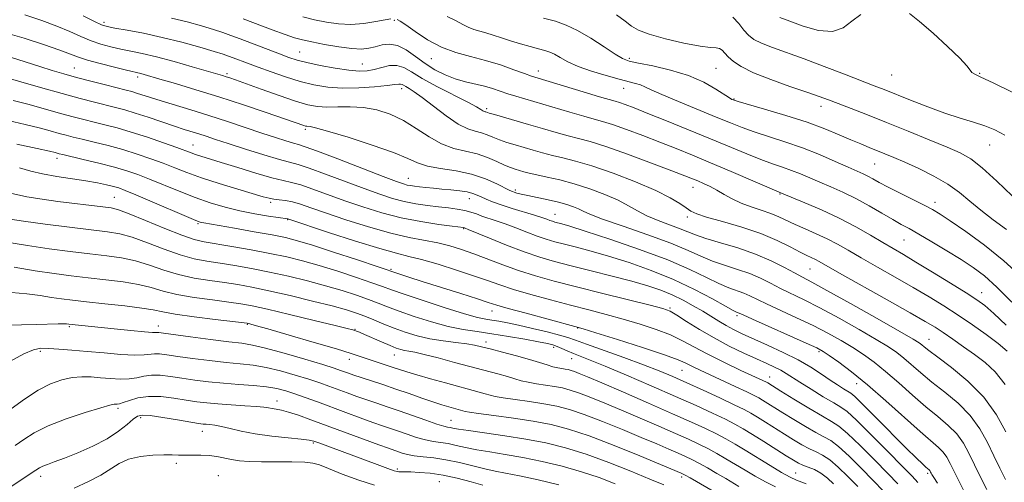
# Model space of a CAD drawing. Extents: x 2064800 to 2067700, y 302300 to 305200.
# Drawn here: x 2066607 to 2066886, y 304344 to 304475 of the extents above; entities that cross this region are included whole.
import ezdxf

# ---------------------------------------------------------------- set-up
doc = ezdxf.new("R2010")
doc.units = 0
doc.header["$MEASUREMENT"] = 0
for name, color, linetype, lineweight in [('CONTOUR INDEX', 41, 'Continuous', 13), ('CONTOUR INTERMEDIATE', 44, 'Continuous', 0), ('SPOT ELEVATION DTM', 2, 'Continuous', 13)]:
    doc.layers.add(name, color=color, linetype=linetype, lineweight=lineweight)

msp = doc.modelspace()

# ---------------------------------------------------------------- linework, layer by layer
at = {"layer": 'CONTOUR INDEX', "flags": 128}
for points, elevation in [([(2066649.816, 304475.357), (2066654.243, 304474.26), (2066658.342, 304473.122), (2066661.764, 304472.095), (2066664.34, 304471.262), (2066666.612, 304470.455), (2066669.296, 304469.443), (2066680.367, 304465.223), (2066683.044, 304464.232), (2066685.38, 304463.484), (2066688.173, 304462.779), (2066691.954, 304461.977), (2066696.181, 304461.196), (2066700.045, 304460.617), (2066702.952, 304460.381), (2066705.166, 304460.477), (2066707.167, 304460.856), (2066709.324, 304461.421), (2066711.55, 304461.898), (2066713.649, 304461.966), (2066715.556, 304461.369), (2066717.743, 304460.11), (2066720.816, 304458.257), (2066725.096, 304455.942), (2066733.746, 304451.525), (2066736.201, 304450.206), (2066737.422, 304449.48), (2066737.973, 304449.125), (2066738.326, 304448.947), (2066738.602, 304448.859), (2066738.831, 304448.803), (2066739.767, 304448.497), (2066741.219, 304448.058), (2066750.914, 304445.259), (2066754.865, 304444.097), (2066758.673, 304442.989), (2066762.091, 304442.046), (2066765.062, 304441.296), (2066768.313, 304440.418), (2066772.762, 304439.008), (2066778.922, 304436.832), (2066785.665, 304434.34), (2066791.455, 304432.156), (2066795.167, 304430.739), (2066797.313, 304429.896), (2066798.814, 304429.272), (2066800.429, 304428.569), (2066802.254, 304427.709), (2066804.224, 304426.673), (2066806.297, 304425.466), (2066808.543, 304424.194), (2066811.057, 304422.989), (2066813.873, 304421.946), (2066816.768, 304421.015), (2066819.456, 304420.109), (2066821.76, 304419.154), (2066826.312, 304416.973), (2066829.162, 304415.712), (2066832.287, 304414.349), (2066835.393, 304412.911), (2066838.308, 304411.389), (2066841.369, 304409.65), (2066845.04, 304407.527), (2066849.611, 304404.926), (2066854.692, 304402.049), (2066859.719, 304399.169), (2066864.264, 304396.487), (2066868.439, 304393.917), (2066872.488, 304391.3), (2066876.563, 304388.541), (2066880.44, 304385.792), (2066883.797, 304383.27), (2066886.387, 304381.15)], 1150), ([(2066775.743, 304476.27), (2066778.188, 304474.513), (2066780.054, 304473.11), (2066782.052, 304471.934), (2066785.074, 304470.773), (2066789.649, 304469.498), (2066794.859, 304468.292), (2066799.425, 304467.416), (2066802.381, 304467.035), (2066804.016, 304466.923), (2066804.93, 304466.756), (2066805.654, 304466.272), (2066806.428, 304465.468), (2066807.423, 304464.402), (2066808.851, 304463.121), (2066811.093, 304461.622), (2066814.572, 304459.891), (2066819.454, 304457.96), (2066824.867, 304456.045), (2066829.682, 304454.408), (2066833.113, 304453.215), (2066835.748, 304452.245), (2066838.519, 304451.179), (2066842.181, 304449.758), (2066846.796, 304447.955), (2066852.246, 304445.801), (2066858.303, 304443.376), (2066864.279, 304440.954), (2066869.373, 304438.855), (2066873.077, 304437.226), (2066876.06, 304435.515), (2066879.286, 304432.998), (2066883.397, 304429.248), (2066887.746, 304425.054)], 1160), ([(2066601.594, 304458.909), (2066612.783, 304455.718), (2066618.905, 304453.999), (2066623.987, 304452.615), (2066628.027, 304451.559), (2066633.987, 304450.07), (2066636.608, 304449.378), (2066639.591, 304448.491), (2066643.222, 304447.304), (2066650.642, 304444.79), (2066653.429, 304443.882), (2066657.601, 304442.579), (2066659.671, 304441.906), (2066662.288, 304441.043), (2066665.914, 304439.86), (2066670.747, 304438.312), (2066675.937, 304436.69), (2066680.372, 304435.366), (2066685.706, 304433.924), (2066688.764, 304432.929), (2066693.396, 304431.232), (2066704.322, 304427.107), (2066708.749, 304425.517), (2066712.399, 304424.35), (2066715.703, 304423.495), (2066719.003, 304422.852), (2066722.267, 304422.361), (2066725.374, 304421.971), (2066728.212, 304421.635), (2066730.719, 304421.301), (2066732.844, 304420.922), (2066734.584, 304420.461), (2066736.127, 304419.931), (2066737.71, 304419.36), (2066741.707, 304418.042), (2066744.276, 304417.137), (2066747.244, 304415.999), (2066750.356, 304414.775), (2066753.29, 304413.661), (2066755.847, 304412.795), (2066758.3, 304412.083), (2066761.046, 304411.369), (2066764.424, 304410.511), (2066768.564, 304409.413), (2066773.542, 304407.989), (2066779.349, 304406.17), (2066785.63, 304403.968), (2066791.95, 304401.411), (2066797.867, 304398.6), (2066802.926, 304395.92), (2066806.671, 304393.83), (2066808.817, 304392.652), (2066809.771, 304392.169), (2066810.46, 304391.877), (2066811.59, 304391.366), (2066814.318, 304390.145), (2066829.477, 304383.397), (2066832.454, 304382.025), (2066834.255, 304381.056), (2066836.018, 304379.889), (2066838.672, 304378.012), (2066842.318, 304375.27), (2066846.844, 304371.598), (2066852.032, 304367.081), (2066861.694, 304358.392), (2066866.897, 304353.879), (2066868.247, 304352.522), (2066869.267, 304351.1), (2066870.215, 304349.356), (2066871.323, 304347.089), (2066872.737, 304344.224), (2066874.271, 304341.192)], 1140), ([(2066604.237, 304425.848), (2066608.863, 304424.798), (2066613.226, 304424.081), (2066617.658, 304423.507), (2066630.362, 304421.953), (2066632.758, 304421.63), (2066634.853, 304421.11), (2066637.836, 304420.006), (2066642.483, 304418.104), (2066647.905, 304415.867), (2066652.8, 304413.931), (2066656.272, 304412.754), (2066659.071, 304412.097), (2066666.945, 304410.766), (2066672.342, 304409.805), (2066677.708, 304408.784), (2066682.441, 304407.783), (2066686.876, 304406.694), (2066691.58, 304405.363), (2066696.884, 304403.713), (2066702.158, 304401.982), (2066706.538, 304400.487), (2066709.526, 304399.42), (2066712.114, 304398.479), (2066715.667, 304397.236), (2066721.065, 304395.425), (2066727.276, 304393.406), (2066732.783, 304391.701), (2066736.464, 304390.69), (2066738.763, 304390.205), (2066740.517, 304389.935), (2066742.459, 304389.615), (2066744.91, 304389.143), (2066748.088, 304388.464), (2066752.043, 304387.559), (2066756.154, 304386.569), (2066759.632, 304385.676), (2066762.019, 304384.974), (2066764.168, 304384.221), (2066767.261, 304383.084), (2066777.864, 304379.282), (2066783.414, 304377.248), (2066787.884, 304375.517), (2066791.721, 304373.912), (2066795.7, 304372.148), (2066800.327, 304370.049), (2066805.061, 304367.87), (2066809.094, 304365.975), (2066811.87, 304364.608), (2066813.838, 304363.54), (2066815.694, 304362.422), (2066817.981, 304360.993), (2066823.314, 304357.633), (2066825.894, 304356.032), (2066828.267, 304354.626), (2066830.392, 304353.491), (2066832.274, 304352.622), (2066834.112, 304351.707), (2066836.149, 304350.356), (2066838.565, 304348.29), (2066841.262, 304345.675), (2066844.076, 304342.787)], 1130), ([(2066602.558, 304388.448), (2066607.339, 304388.55), (2066611.647, 304388.664), (2066617.798, 304388.842), (2066619.342, 304388.852), (2066620.107, 304388.821), (2066620.747, 304388.733), (2066633.647, 304387.407), (2066638.351, 304386.935), (2066642.218, 304386.576), (2066644.461, 304386.419), (2066645.445, 304386.403), (2066645.827, 304386.43), (2066646.279, 304386.405), (2066647.544, 304386.239), (2066655.181, 304385.193), (2066660.883, 304384.433), (2066666.056, 304383.776), (2066669.727, 304383.337), (2066672.76, 304382.862), (2066676.473, 304382.007), (2066681.733, 304380.56), (2066687.596, 304378.841), (2066692.662, 304377.304), (2066695.893, 304376.291), (2066697.692, 304375.69), (2066699.962, 304374.859), (2066701.436, 304374.339), (2066703.485, 304373.648), (2066709.626, 304371.643), (2066713.309, 304370.408), (2066717.073, 304369.098), (2066720.665, 304367.832), (2066723.83, 304366.74), (2066726.373, 304365.919), (2066728.339, 304365.337), (2066732.955, 304364.082), (2066734.13, 304363.871), (2066736.68, 304363.504), (2066741.071, 304362.913), (2066746.587, 304362.148), (2066752.211, 304361.282), (2066757.243, 304360.329), (2066762.231, 304359.046), (2066768.039, 304357.126), (2066775.134, 304354.433), (2066782.409, 304351.503), (2066794.079, 304346.638), (2066794.476, 304346.453), (2066795.176, 304346.08), (2066796.591, 304345.284), (2066806.097, 304339.828)], 1120), ([(2066622.272, 304342.349), (2066626.334, 304344.281), (2066629.788, 304346.065), (2066634.994, 304349.328), (2066637.705, 304350.533), (2066641.025, 304351.285), (2066644.545, 304351.66), (2066647.673, 304351.783), (2066649.991, 304351.77), (2066651.808, 304351.702), (2066653.609, 304351.656), (2066655.76, 304351.675), (2066658.137, 304351.683), (2066660.496, 304351.572), (2066662.658, 304351.272), (2066666.793, 304350.439), (2066669.086, 304350.11), (2066671.833, 304349.891), (2066675.298, 304349.781), (2066679.558, 304349.767), (2066683.932, 304349.773), (2066687.55, 304349.708), (2066689.877, 304349.47), (2066691.722, 304348.917), (2066694.227, 304347.898), (2066698.172, 304346.36), (2066702.879, 304344.645), (2066707.305, 304343.196)], 1110)]:
    msp.add_lwpolyline(points, dxfattribs=dict(at, elevation=elevation))
at = {"layer": 'CONTOUR INTERMEDIATE', "flags": 128}
for points, elevation in [([(2066608.309, 304476.252), (2066613.084, 304474.696), (2066617.421, 304473.07), (2066621.072, 304471.524), (2066624.196, 304470.127), (2066627.053, 304468.931), (2066629.862, 304467.969), (2066632.664, 304467.2), (2066635.46, 304466.568), (2066638.314, 304465.994), (2066641.557, 304465.319), (2066645.582, 304464.366), (2066650.553, 304463.04), (2066655.697, 304461.587), (2066664.307, 304459.081), (2066665.278, 304458.781), (2066666.298, 304458.444), (2066667.951, 304457.865), (2066675.193, 304455.252), (2066680.268, 304453.447), (2066684.948, 304451.856), (2066688.441, 304450.82), (2066691.153, 304450.298), (2066693.79, 304450.152), (2066696.906, 304450.225), (2066700.444, 304450.285), (2066704.194, 304450.083), (2066707.979, 304449.403), (2066711.744, 304448.183), (2066715.463, 304446.397), (2066719.12, 304444.108), (2066722.716, 304441.723), (2066726.258, 304439.738), (2066729.744, 304438.494), (2066736.316, 304436.975), (2066739.267, 304435.956), (2066741.878, 304434.801), (2066744.054, 304433.768), (2066745.744, 304433.05), (2066747.09, 304432.578), (2066748.28, 304432.221), (2066749.517, 304431.864), (2066751.064, 304431.457), (2066753.198, 304430.968), (2066756.122, 304430.357), (2066759.726, 304429.55), (2066763.828, 304428.465), (2066768.202, 304427.059), (2066772.469, 304425.454), (2066776.208, 304423.81), (2066779.16, 304422.257), (2066781.705, 304420.8), (2066784.382, 304419.413), (2066787.554, 304418.083), (2066793.793, 304415.772), (2066798.164, 304414), (2066801.028, 304413.022), (2066805.18, 304411.801), (2066810.136, 304410.321), (2066815.153, 304408.598), (2066819.598, 304406.69), (2066823.295, 304404.817), (2066826.181, 304403.239), (2066828.415, 304402.048), (2066831.041, 304400.663), (2066835.326, 304398.33), (2066841.986, 304394.616), (2066849.543, 304390.358), (2066855.968, 304386.709), (2066859.753, 304384.527), (2066861.461, 304383.482), (2066862.176, 304382.947), (2066862.889, 304382.341), (2066864.218, 304381.273), (2066866.691, 304379.395), (2066870.591, 304376.458), (2066875.24, 304372.605), (2066879.718, 304368.075), (2066883.295, 304363.151), (2066885.992, 304358.3)], 1146), ([(2066624.862, 304475.971), (2066628.016, 304474.398), (2066630.037, 304473.466), (2066631.645, 304472.958), (2066633.82, 304472.54), (2066637.304, 304471.929), (2066641.909, 304471.058), (2066647.207, 304469.913), (2066652.735, 304468.525), (2066657.859, 304467.107), (2066661.906, 304465.922), (2066664.441, 304465.145), (2066665.983, 304464.63), (2066667.288, 304464.144), (2066671.313, 304462.618), (2066674.314, 304461.498), (2066678.008, 304460.148), (2066682.105, 304458.728), (2066686.237, 304457.436), (2066690.15, 304456.438), (2066694.042, 304455.788), (2066698.223, 304455.506), (2066702.83, 304455.585), (2066707.3, 304455.888), (2066710.894, 304456.249), (2066713.084, 304456.527), (2066714.177, 304456.683), (2066714.69, 304456.705), (2066715.071, 304456.586), (2066715.509, 304456.334), (2066716.123, 304455.963), (2066717.057, 304455.436), (2066718.539, 304454.506), (2066720.817, 304452.876), (2066723.994, 304450.418), (2066727.593, 304447.675), (2066730.99, 304445.362), (2066733.701, 304443.996), (2066735.819, 304443.322), (2066737.574, 304442.889), (2066739.186, 304442.334), (2066740.823, 304441.649), (2066742.637, 304440.913), (2066744.742, 304440.189), (2066747.091, 304439.472), (2066752.191, 304437.98), (2066754.868, 304437.223), (2066757.645, 304436.507), (2066760.612, 304435.819), (2066764.18, 304434.924), (2066768.837, 304433.532), (2066774.799, 304431.471), (2066781.198, 304429.028), (2066786.893, 304426.607), (2066791.009, 304424.543), (2066793.726, 304422.893), (2066795.494, 304421.648), (2066796.822, 304420.751), (2066798.475, 304419.978), (2066801.279, 304419.059), (2066805.759, 304417.786), (2066811.223, 304416.195), (2066816.673, 304414.382), (2066821.29, 304412.466), (2066824.954, 304410.649), (2066827.722, 304409.157), (2066829.68, 304408.144), (2066832.067, 304407.014), (2066833.113, 304406.462), (2066838.89, 304403.21), (2066852.418, 304395.64), (2066858.888, 304392.006), (2066863.191, 304389.548), (2066865.937, 304387.891), (2066868.232, 304386.381), (2066870.947, 304384.511), (2066874.016, 304382.355), (2066877.141, 304380.136), (2066880.093, 304377.939), (2066882.922, 304375.312), (2066885.748, 304371.666)], 1148), ([(2066670.136, 304475.19), (2066678.362, 304472.071), (2066682.039, 304470.716), (2066684.688, 304469.813), (2066686.894, 304469.202), (2066689.506, 304468.631), (2066693.098, 304467.925), (2066697.149, 304467.217), (2066700.858, 304466.722), (2066703.635, 304466.6), (2066705.71, 304466.806), (2066707.518, 304467.242), (2066709.424, 304467.762), (2066711.509, 304468.023), (2066713.782, 304467.633), (2066716.243, 304466.343), (2066718.861, 304464.468), (2066721.595, 304462.467), (2066724.406, 304460.719), (2066727.268, 304459.293), (2066730.158, 304458.178), (2066733.038, 304457.345), (2066738.398, 304456.073), (2066740.711, 304455.405), (2066742.867, 304454.691), (2066745.014, 304453.968), (2066747.327, 304453.244), (2066762.528, 304448.741), (2066766.537, 304447.586), (2066769.438, 304446.801), (2066771.849, 304446.137), (2066774.675, 304445.243), (2066778.574, 304443.862), (2066783.221, 304442.131), (2066788.044, 304440.284), (2066792.641, 304438.482), (2066797.288, 304436.602), (2066802.433, 304434.45), (2066808.267, 304431.944), (2066822.476, 304425.781), (2066829.042, 304423.123), (2066833.785, 304421.104), (2066838.834, 304418.762), (2066843.537, 304416.302), (2066847.687, 304413.929), (2066851.19, 304411.844), (2066854.087, 304410.139), (2066856.966, 304408.459), (2066860.55, 304406.332), (2066865.264, 304403.479), (2066870.35, 304400.36), (2066874.753, 304397.625), (2066877.76, 304395.684), (2066880.028, 304393.995), (2066882.557, 304391.777), (2066886.028, 304388.504)], 1152), ([(2066686.966, 304475.707), (2066690.343, 304474.9), (2066693.693, 304474.204), (2066697.085, 304473.725), (2066700.603, 304473.592), (2066704.241, 304473.873), (2066707.625, 304474.38), (2066710.29, 304474.863), (2066711.913, 304475.125)], 1154), ([(2066713.657, 304474.998), (2066714.509, 304474.519), (2066716.139, 304473.411), (2066718.807, 304471.518), (2066722.284, 304469.248), (2066726.218, 304467.152), (2066730.311, 304465.633), (2066734.487, 304464.495), (2066738.722, 304463.398), (2066742.927, 304462.099), (2066746.74, 304460.764), (2066749.729, 304459.659), (2066751.725, 304458.942), (2066753.599, 304458.34), (2066766.392, 304454.49), (2066770.983, 304453.125), (2066775.385, 304451.857), (2066776.587, 304451.477), (2066778.226, 304450.892), (2066780.777, 304449.922), (2066784.633, 304448.411), (2066789.979, 304446.285), (2066796.177, 304443.786), (2066802.384, 304441.237), (2066812.63, 304436.931), (2066816.608, 304435.33), (2066819.911, 304434.13), (2066822.739, 304433.177), (2066825.322, 304432.275), (2066827.872, 304431.263), (2066833.352, 304428.902), (2066836.47, 304427.582), (2066839.859, 304426.093), (2066843.485, 304424.335), (2066847.261, 304422.28), (2066850.881, 304420.179), (2066853.981, 304418.354), (2066856.376, 304416.999), (2066858.587, 304415.785), (2066861.315, 304414.251), (2066865.024, 304412.084), (2066869.256, 304409.545), (2066873.318, 304407.037), (2066876.734, 304404.801), (2066879.896, 304402.402), (2066883.411, 304399.244), (2066887.649, 304394.993)], 1154), ([(2066727.874, 304475.792), (2066730.39, 304474.589), (2066732.252, 304473.556), (2066733.807, 304472.745), (2066735.355, 304472.17), (2066738.844, 304471.204), (2066740.913, 304470.536), (2066743.237, 304469.741), (2066745.825, 304468.896), (2066748.628, 304468.072), (2066751.375, 304467.324), (2066753.739, 304466.706), (2066755.501, 304466.23), (2066756.887, 304465.761), (2066758.231, 304465.123), (2066759.852, 304464.186), (2066762.008, 304463.006), (2066764.941, 304461.686), (2066768.735, 304460.331), (2066772.834, 304459.075), (2066776.525, 304458.056), (2066781.179, 304456.885), (2066782.576, 304456.458), (2066783.825, 304455.914), (2066785.591, 304455.06), (2066788.611, 304453.696), (2066793.304, 304451.724), (2066804.017, 304447.352), (2066808.038, 304445.695), (2066811.351, 304444.375), (2066814.744, 304443.165), (2066823.471, 304440.386), (2066828.391, 304438.679), (2066833.268, 304436.744), (2066837.716, 304434.817), (2066841.332, 304433.19), (2066845.579, 304431.3), (2066846.94, 304430.642), (2066848.354, 304429.876), (2066850.157, 304428.878), (2066852.667, 304427.546), (2066856.023, 304425.847), (2066862.888, 304422.428), (2066865.222, 304421.199), (2066867.359, 304419.91), (2066870.267, 304417.973), (2066874.622, 304414.959), (2066879.924, 304411.081), (2066885.379, 304406.712), (2066890.319, 304402.208)], 1156), ([(2066755.087, 304475.384), (2066758.508, 304474.452), (2066761.556, 304473.394), (2066764.774, 304471.855), (2066768.502, 304469.64), (2066772.269, 304467.198), (2066775.405, 304465.137), (2066777.523, 304463.891), (2066779.372, 304463.201), (2066781.986, 304462.632), (2066786.079, 304461.819), (2066791.089, 304460.657), (2066796.134, 304459.108), (2066800.467, 304457.206), (2066803.883, 304455.273), (2066807.75, 304452.775), (2066808.461, 304452.361), (2066808.772, 304452.217), (2066809.097, 304452.1), (2066810.187, 304451.774), (2066817.67, 304449.627), (2066823.683, 304447.836), (2066829.7, 304445.896), (2066834.747, 304444.037), (2066838.81, 304442.355), (2066842.119, 304440.911), (2066844.891, 304439.738), (2066847.304, 304438.761), (2066851.748, 304436.991), (2066854.267, 304435.938), (2066857.403, 304434.566), (2066861.324, 304432.768), (2066865.579, 304430.648), (2066869.567, 304428.359), (2066872.869, 304426.02), (2066875.804, 304423.604), (2066878.874, 304421.048), (2066882.426, 304418.319), (2066886.181, 304415.511)], 1158), ([(2066808.716, 304475.647), (2066810.398, 304473.805), (2066811.844, 304471.954), (2066813.16, 304470.497), (2066814.688, 304469.335), (2066816.826, 304468.248), (2066819.9, 304467.033), (2066828.895, 304463.799), (2066834.59, 304461.677), (2066840.308, 304459.494), (2066848.727, 304456.237), (2066851.578, 304455.12), (2066858.976, 304452.166), (2066863.856, 304450.266), (2066868.728, 304448.487), (2066873.052, 304447.079), (2066876.787, 304445.942), (2066880.019, 304444.896), (2066882.878, 304443.748), (2066885.667, 304442.276)], 1162), ([(2066822.029, 304475.493), (2066824.798, 304474.47), (2066828.647, 304473.074), (2066832.951, 304471.871), (2066836.897, 304471.571), (2066839.913, 304472.634), (2066842.379, 304474.51), (2066844.915, 304476.398)], 1164), ([(2066858.727, 304476.628), (2066861.557, 304474.418), (2066865.384, 304471.082), (2066869.498, 304467.309), (2066872.913, 304463.993), (2066874.914, 304461.81), (2066875.863, 304460.587), (2066876.396, 304459.935), (2066877.168, 304459.448), (2066878.916, 304458.639), (2066882.398, 304457.005), (2066887.968, 304454.263)], 1164), ([(2066602.88, 304471.223), (2066608.112, 304469.668), (2066613.564, 304467.882), (2066618.178, 304466.27), (2066623.529, 304464.283), (2066626.091, 304463.464), (2066629.687, 304462.471), (2066633.683, 304461.442), (2066637.099, 304460.596), (2066641.122, 304459.644), (2066642.063, 304459.391), (2066646.565, 304458.094), (2066650.986, 304456.806), (2066656.696, 304455.1), (2066663.268, 304453.056), (2066670.195, 304450.796), (2066676.667, 304448.615), (2066687.332, 304444.938), (2066687.788, 304444.803), (2066688.142, 304444.735), (2066689.047, 304444.676), (2066690.591, 304444.344), (2066694.02, 304443.395), (2066699.789, 304441.642), (2066706.582, 304439.447), (2066712.636, 304437.308), (2066716.689, 304435.624), (2066719.488, 304434.388), (2066722.278, 304433.495), (2066725.998, 304432.814), (2066730.361, 304432.133), (2066734.773, 304431.213), (2066738.71, 304429.919), (2066741.927, 304428.501), (2066745.599, 304426.606), (2066746.321, 304426.265), (2066746.858, 304426.074), (2066747.612, 304425.852), (2066748.832, 304425.542), (2066750.723, 304425.126), (2066756.41, 304423.968), (2066759.332, 304423.302), (2066761.74, 304422.632), (2066763.623, 304421.978), (2066765.066, 304421.354), (2066766.309, 304420.726), (2066768.219, 304419.865), (2066771.818, 304418.491), (2066777.69, 304416.441), (2066784.681, 304414.017), (2066791.198, 304411.637), (2066796.053, 304409.635), (2066799.678, 304407.997), (2066802.909, 304406.625), (2066806.392, 304405.418), (2066810.015, 304404.27), (2066813.473, 304403.075), (2066816.552, 304401.753), (2066819.393, 304400.333), (2066822.227, 304398.874), (2066828.907, 304395.628), (2066833.376, 304393.352), (2066838.809, 304390.419), (2066844.447, 304387.257), (2066849.318, 304384.436), (2066852.726, 304382.355), (2066855.08, 304380.745), (2066857.065, 304379.164), (2066861.89, 304374.982), (2066865.025, 304372.394), (2066868.676, 304369.524), (2066872.459, 304366.363), (2066875.895, 304362.89), (2066878.622, 304359.126), (2066880.764, 304355.258), (2066882.56, 304351.512), (2066884.232, 304348.053), (2066885.926, 304344.774)], 1144), ([(2066604.28, 304464.313), (2066612.532, 304461.631), (2066616.087, 304460.523), (2066619.402, 304459.557), (2066622.957, 304458.586), (2066627.038, 304457.514), (2066631.154, 304456.456), (2066636.975, 304454.987), (2066638.56, 304454.572), (2066639.946, 304454.163), (2066643.883, 304452.877), (2066646.883, 304451.931), (2066655.339, 304449.38), (2066660.387, 304447.811), (2066665.642, 304446.101), (2066675.391, 304442.831), (2066679.226, 304441.566), (2066682.205, 304440.616), (2066684.327, 304439.979), (2066685.798, 304439.569), (2066687.65, 304438.977), (2066691.124, 304437.713), (2066696.946, 304435.493), (2066709.763, 304430.542), (2066713.511, 304429.12), (2066715.469, 304428.43), (2066716.544, 304428.134), (2066717.514, 304427.948), (2066718.639, 304427.787), (2066720.048, 304427.619), (2066721.838, 304427.421), (2066723.97, 304427.199), (2066726.371, 304426.967), (2066728.936, 304426.732), (2066731.419, 304426.473), (2066733.54, 304426.16), (2066735.116, 304425.769), (2066736.342, 304425.299), (2066737.506, 304424.752), (2066738.885, 304424.126), (2066740.696, 304423.396), (2066743.142, 304422.531), (2066746.289, 304421.532), (2066752.605, 304419.603), (2066754.681, 304418.921), (2066756.023, 304418.44), (2066756.926, 304418.103), (2066757.656, 304417.856), (2066758.357, 304417.652), (2066760.263, 304417.152), (2066762.538, 304416.479), (2066766.926, 304415.096), (2066773.937, 304412.803), (2066782.301, 304409.931), (2066790.3, 304406.943), (2066796.582, 304404.242), (2066801.255, 304401.974), (2066804.79, 304400.227), (2066807.604, 304399.035), (2066811.792, 304397.552), (2066813.506, 304396.815), (2066818.272, 304394.509), (2066826.772, 304390.593), (2066831.427, 304388.375), (2066835.632, 304386.222), (2066839.351, 304384.157), (2066842.668, 304382.162), (2066845.699, 304380.184), (2066848.699, 304378.007), (2066851.954, 304375.381), (2066855.651, 304372.168), (2066859.562, 304368.692), (2066863.359, 304365.393), (2066866.761, 304362.589), (2066869.678, 304360.121), (2066872.071, 304357.706), (2066873.95, 304355.102), (2066875.535, 304352.215), (2066877.096, 304348.992), (2066878.826, 304345.454), (2066880.605, 304341.936)], 1142), ([(2066605.012, 304452.086), (2066609.504, 304450.876), (2066618.451, 304448.375), (2066622.003, 304447.409), (2066625.033, 304446.623), (2066627.91, 304445.91), (2066630.968, 304445.164), (2066634.415, 304444.268), (2066638.423, 304443.104), (2066643.011, 304441.626), (2066647.574, 304440.065), (2066651.35, 304438.724), (2066655.353, 304437.245), (2066656.609, 304436.799), (2066658.168, 304436.297), (2066663.877, 304434.528), (2066668.563, 304433.062), (2066673.7, 304431.485), (2066678.226, 304430.178), (2066681.408, 304429.392), (2066683.829, 304428.849), (2066686.403, 304428.145), (2066689.846, 304426.971), (2066698.882, 304423.673), (2066703.987, 304421.914), (2066709.328, 304420.271), (2066714.863, 304418.856), (2066720.44, 304417.762), (2066725.482, 304416.98), (2066729.302, 304416.474), (2066732.497, 304416.063), (2066732.729, 304415.989), (2066732.924, 304415.915), (2066733.78, 304415.567), (2066739.807, 304413.077), (2066744.689, 304411.109), (2066749.655, 304409.219), (2066754.037, 304407.735), (2066758.243, 304406.513), (2066762.95, 304405.289), (2066768.585, 304403.871), (2066774.59, 304402.348), (2066780.159, 304400.882), (2066784.685, 304399.581), (2066788.356, 304398.353), (2066791.562, 304397.05), (2066794.615, 304395.57), (2066797.512, 304393.983), (2066800.175, 304392.402), (2066804.729, 304389.567), (2066806.802, 304388.343), (2066808.92, 304387.224), (2066811.379, 304386.051), (2066818.507, 304382.841), (2066822.922, 304380.784), (2066827.169, 304378.634), (2066830.78, 304376.548), (2066833.763, 304374.621), (2066836.247, 304372.934), (2066838.332, 304371.554), (2066840.003, 304370.498), (2066842.067, 304369.247), (2066843.206, 304368.294), (2066845.423, 304366.15), (2066849.188, 304362.378), (2066857.805, 304353.691), (2066860.65, 304350.869), (2066862.363, 304349.217), (2066863.336, 304348.319), (2066864.239, 304347.523), (2066864.424, 304347.338), (2066864.557, 304347.152), (2066864.68, 304346.925), (2066864.825, 304346.629), (2066865.055, 304346.19), (2066865.573, 304345.334), (2066866.619, 304343.739)], 1138), ([(2066603.61, 304446.369), (2066608.43, 304445.262), (2066612.404, 304444.274), (2066615.535, 304443.435), (2066617.997, 304442.75), (2066620.019, 304442.203), (2066622.039, 304441.687), (2066624.552, 304441.077), (2066627.905, 304440.274), (2066631.861, 304439.285), (2066636.037, 304438.146), (2066640.103, 304436.895), (2066643.94, 304435.585), (2066647.481, 304434.272), (2066650.757, 304432.985), (2066654.191, 304431.657), (2066658.306, 304430.196), (2066663.366, 304428.565), (2066668.605, 304426.965), (2066675.821, 304424.817), (2066677.509, 304424.363), (2066678.796, 304424.13), (2066680.286, 304423.963), (2066682.053, 304423.743), (2066684.043, 304423.361), (2066686.297, 304422.71), (2066689.252, 304421.698), (2066693.441, 304420.238), (2066699.145, 304418.322), (2066705.621, 304416.272), (2066711.873, 304414.491), (2066717.12, 304413.268), (2066725.171, 304411.74), (2066728.575, 304410.926), (2066731.917, 304409.916), (2066735.444, 304408.666), (2066743.585, 304405.532), (2066748.08, 304403.918), (2066752.825, 304402.423), (2066758.154, 304400.938), (2066764.487, 304399.3), (2066771.932, 304397.43), (2066785.346, 304394.097), (2066788.909, 304393.168), (2066790.948, 304392.422), (2066792.826, 304391.343), (2066795.62, 304389.557), (2066799.264, 304387.273), (2066803.408, 304384.846), (2066807.706, 304382.58), (2066811.827, 304380.584), (2066815.444, 304378.92), (2066818.314, 304377.618), (2066820.531, 304376.589), (2066822.273, 304375.71), (2066823.763, 304374.847), (2066827.696, 304372.327), (2066830.851, 304370.349), (2066834.306, 304368.23), (2066837.273, 304366.462), (2066839.273, 304365.295), (2066841.054, 304364.005), (2066843.671, 304361.626), (2066847.795, 304357.57), (2066852.567, 304352.764), (2066856.745, 304348.511), (2066859.421, 304345.75), (2066861.034, 304343.964)], 1136), ([(2066606.09, 304439.686), (2066611.848, 304438.439), (2066615.304, 304437.671), (2066616.911, 304437.293), (2066618.034, 304436.996), (2066619.045, 304436.751), (2066624.842, 304435.383), (2066629.307, 304434.301), (2066633.651, 304433.187), (2066637.195, 304432.164), (2066640.307, 304431.106), (2066643.612, 304429.82), (2066651.991, 304426.377), (2066656.498, 304424.628), (2066660.815, 304423.132), (2066665.002, 304421.893), (2066669.205, 304420.866), (2066673.454, 304420.016), (2066677.321, 304419.353), (2066682.783, 304418.522), (2066683.073, 304418.433), (2066694.299, 304414.73), (2066701.88, 304412.278), (2066708.769, 304410.14), (2066713.549, 304408.805), (2066717.039, 304407.95), (2066720.615, 304407.047), (2066725.274, 304405.705), (2066730.49, 304404.082), (2066735.353, 304402.474), (2066739.248, 304401.096), (2066742.722, 304399.853), (2066746.613, 304398.572), (2066751.522, 304397.129), (2066757.091, 304395.603), (2066762.723, 304394.124), (2066767.955, 304392.782), (2066772.865, 304391.51), (2066777.661, 304390.205), (2066782.466, 304388.785), (2066787.051, 304387.268), (2066791.1, 304385.699), (2066794.467, 304384.091), (2066797.679, 304382.342), (2066801.435, 304380.32), (2066806.136, 304377.988), (2066811.004, 304375.687), (2066817.233, 304372.798), (2066818.21, 304372.325), (2066818.584, 304372.114), (2066822.312, 304369.803), (2066825.975, 304367.55), (2066830.255, 304364.949), (2066834.067, 304362.701), (2066836.67, 304361.237), (2066838.706, 304359.926), (2066841.164, 304357.869), (2066844.721, 304354.474), (2066848.822, 304350.376), (2066852.6, 304346.519), (2066855.398, 304343.615)], 1134), ([(2066606.768, 304432.98), (2066609.983, 304432.085), (2066613.36, 304431.291), (2066617.343, 304430.586), (2066625.578, 304429.342), (2066628.866, 304428.758), (2066631.441, 304428.212), (2066633.386, 304427.731), (2066634.916, 304427.286), (2066636.752, 304426.608), (2066639.744, 304425.368), (2066644.368, 304423.397), (2066654.071, 304419.243), (2066656.724, 304418.132), (2066657.942, 304417.659), (2066658.459, 304417.512), (2066659.004, 304417.407), (2066667.703, 304415.901), (2066673.22, 304414.926), (2066678.312, 304413.997), (2066682.105, 304413.234), (2066685.47, 304412.383), (2066689.719, 304411.093), (2066695.667, 304409.166), (2066702.151, 304407.02), (2066714.457, 304402.9), (2066716.957, 304402.09), (2066720.798, 304400.865), (2066731.685, 304397.427), (2066736.442, 304395.912), (2066739.502, 304394.917), (2066741.902, 304394.161), (2066745.147, 304393.225), (2066750.219, 304391.834), (2066763.979, 304388.133), (2066766.366, 304387.438), (2066769.976, 304386.313), (2066776.023, 304384.401), (2066783.154, 304382.114), (2066789.374, 304380.056), (2066793.199, 304378.679), (2066795.174, 304377.833), (2066796.353, 304377.221), (2066797.659, 304376.567), (2066799.493, 304375.706), (2066809.4, 304371.147), (2066812.624, 304369.641), (2066814.728, 304368.622), (2066816.046, 304367.922), (2066817.139, 304367.268), (2066822.813, 304363.718), (2066825.934, 304361.791), (2066829.261, 304359.788), (2066832.229, 304358.096), (2066834.472, 304356.929), (2066836.409, 304355.817), (2066838.656, 304354.113), (2066841.647, 304351.377), (2066845.077, 304347.988), (2066848.456, 304344.527), (2066851.376, 304341.48)], 1132), ([(2066603.512, 304418.532), (2066607.916, 304417.886), (2066614.071, 304417.084), (2066620.963, 304416.228), (2066631.716, 304414.928), (2066635.217, 304414.32), (2066638.731, 304413.333), (2066643.029, 304411.771), (2066647.769, 304409.959), (2066652.328, 304408.351), (2066656.265, 304407.281), (2066659.86, 304406.599), (2066663.574, 304406.032), (2066667.777, 304405.352), (2066672.468, 304404.508), (2066677.554, 304403.492), (2066682.911, 304402.308), (2066688.299, 304401.002), (2066693.442, 304399.633), (2066698.101, 304398.26), (2066702.165, 304396.944), (2066705.558, 304395.747), (2066708.325, 304394.69), (2066711.005, 304393.642), (2066714.264, 304392.431), (2066718.543, 304390.96), (2066723.396, 304389.436), (2066728.159, 304388.142), (2066732.358, 304387.27), (2066736.299, 304386.662), (2066740.481, 304386.067), (2066745.19, 304385.305), (2066749.865, 304384.479), (2066753.734, 304383.757), (2066756.254, 304383.256), (2066757.802, 304382.876), (2066758.989, 304382.465), (2066760.316, 304381.905), (2066761.859, 304381.225), (2066763.588, 304380.493), (2066768.374, 304378.615), (2066772.601, 304376.888), (2066778.616, 304374.339), (2066785.605, 304371.317), (2066792.467, 304368.306), (2066798.295, 304365.703), (2066802.976, 304363.559), (2066806.593, 304361.837), (2066809.317, 304360.454), (2066811.667, 304359.14), (2066814.249, 304357.576), (2066817.461, 304355.568), (2066823.815, 304351.547), (2066825.854, 304350.273), (2066827.273, 304349.465), (2066828.555, 304348.886), (2066830.076, 304348.314), (2066831.814, 304347.597), (2066833.642, 304346.599), (2066835.456, 304345.231), (2066837.236, 304343.586)], 1128), ([(2066603.264, 304411.931), (2066609.087, 304410.978), (2066615.188, 304410.103), (2066621.193, 304409.331), (2066626.714, 304408.678), (2066631.48, 304408.127), (2066635.681, 304407.518), (2066639.625, 304406.66), (2066643.575, 304405.438), (2066647.633, 304404.05), (2066651.857, 304402.77), (2066656.258, 304401.808), (2066660.649, 304401.101), (2066664.795, 304400.521), (2066668.609, 304399.938), (2066672.594, 304399.212), (2066677.399, 304398.201), (2066683.382, 304396.833), (2066689.721, 304395.31), (2066695.303, 304393.904), (2066699.318, 304392.808), (2066702.172, 304391.906), (2066704.579, 304391.006), (2066707.124, 304389.961), (2066709.896, 304388.806), (2066712.861, 304387.626), (2066715.996, 304386.497), (2066719.332, 304385.484), (2066722.911, 304384.642), (2066726.697, 304384.009), (2066730.334, 304383.54), (2066733.389, 304383.168), (2066735.624, 304382.818), (2066737.594, 304382.383), (2066740.054, 304381.744), (2066743.506, 304380.832), (2066747.455, 304379.773), (2066751.154, 304378.743), (2066754.022, 304377.885), (2066756.147, 304377.22), (2066757.781, 304376.735), (2066759.14, 304376.413), (2066760.29, 304376.203), (2066761.26, 304376.047), (2066762.099, 304375.888), (2066762.93, 304375.674), (2066763.898, 304375.354), (2066765.241, 304374.836), (2066767.579, 304373.86), (2066771.623, 304372.127), (2066777.738, 304369.485), (2066784.881, 304366.382), (2066791.658, 304363.415), (2066796.981, 304361.047), (2066800.981, 304359.209), (2066804.093, 304357.699), (2066806.743, 304356.314), (2066809.322, 304354.851), (2066812.214, 304353.106), (2066819.245, 304348.744), (2066822.472, 304346.811), (2066824.931, 304345.466), (2066826.753, 304344.609), (2066828.2, 304344.042), (2066829.489, 304343.588)], 1126), ([(2066605.295, 304404.898), (2066611.283, 304403.878), (2066616.609, 304403.065), (2066621.461, 304402.426), (2066626.249, 304401.874), (2066631.243, 304401.325), (2066636.146, 304400.716), (2066640.519, 304399.987), (2066644.121, 304399.105), (2066647.497, 304398.141), (2066651.386, 304397.19), (2066656.251, 304396.334), (2066661.438, 304395.603), (2066666.016, 304395.011), (2066669.432, 304394.526), (2066672.641, 304393.934), (2066676.981, 304392.973), (2066683.266, 304391.498), (2066690.238, 304389.831), (2066696.12, 304388.41), (2066699.59, 304387.561), (2066701.146, 304387.163), (2066701.744, 304386.984), (2066702.233, 304386.808), (2066703.034, 304386.48), (2066704.464, 304385.862), (2066709.29, 304383.746), (2066711.686, 304382.719), (2066713.448, 304382.012), (2066714.721, 304381.58), (2066715.789, 304381.319), (2066716.966, 304381.112), (2066718.672, 304380.796), (2066721.355, 304380.194), (2066725.271, 304379.198), (2066729.914, 304377.961), (2066742.156, 304374.669), (2066744.899, 304373.906), (2066747, 304373.284), (2066748.808, 304372.77), (2066750.747, 304372.325), (2066753.117, 304371.913), (2066758.244, 304371.126), (2066760.48, 304370.702), (2066762.697, 304370.131), (2066765.278, 304369.278), (2066768.539, 304368.035), (2066772.522, 304366.408), (2066777.202, 304364.431), (2066782.454, 304362.179), (2066787.75, 304359.885), (2066792.465, 304357.823), (2066796.146, 304356.182), (2066799.046, 304354.833), (2066801.592, 304353.561), (2066804.141, 304352.191), (2066806.763, 304350.698), (2066809.457, 304349.095), (2066812.22, 304347.406), (2066815.043, 304345.716), (2066817.916, 304344.122), (2066820.792, 304342.705)], 1124), ([(2066604.508, 304397.744), (2066608.878, 304397.379), (2066612.642, 304396.858), (2066615.872, 304396.326), (2066618.739, 304395.893), (2066621.818, 304395.505), (2066625.785, 304395.07), (2066631.007, 304394.524), (2066636.61, 304393.914), (2066641.413, 304393.314), (2066644.667, 304392.773), (2066647.36, 304392.232), (2066650.915, 304391.609), (2066656.243, 304390.861), (2066662.227, 304390.105), (2066671.204, 304389.014), (2066671.551, 304388.951), (2066672.022, 304388.832), (2066673.556, 304388.407), (2066677.097, 304387.401), (2066683.121, 304385.673), (2066690.226, 304383.616), (2066696.539, 304381.757), (2066700.677, 304380.487), (2066703.214, 304379.654), (2066705.212, 304378.97), (2066707.502, 304378.212), (2066712.327, 304376.635), (2066714.351, 304375.953), (2066716.476, 304375.257), (2066719.275, 304374.405), (2066723.096, 304373.314), (2066727.404, 304372.121), (2066736.942, 304369.542), (2066738.645, 304369.068), (2066739.978, 304368.683), (2066741.469, 304368.321), (2066743.713, 304367.914), (2066747.094, 304367.413), (2066751.154, 304366.833), (2066755.228, 304366.204), (2066758.861, 304365.515), (2066762.464, 304364.588), (2066766.659, 304363.202), (2066771.837, 304361.234), (2066777.465, 304358.955), (2066782.781, 304356.735), (2066787.169, 304354.874), (2066790.62, 304353.389), (2066793.272, 304352.23), (2066795.311, 304351.318), (2066797.111, 304350.456), (2066799.092, 304349.423), (2066801.54, 304348.068), (2066804.205, 304346.546), (2066806.7, 304345.084), (2066810.413, 304342.863)], 1122), ([(2066604.238, 304378.262), (2066608.002, 304380.367), (2066610.728, 304381.531), (2066612.849, 304381.934), (2066615.067, 304381.907), (2066617.961, 304381.727), (2066621.599, 304381.448), (2066625.926, 304381.069), (2066630.773, 304380.613), (2066635.526, 304380.201), (2066639.457, 304379.979), (2066642.058, 304380.037), (2066644.984, 304380.397), (2066646.458, 304380.354), (2066648.532, 304380.099), (2066651.579, 304379.657), (2066655.786, 304379.069), (2066660.6, 304378.441), (2066665.282, 304377.898), (2066669.296, 304377.507), (2066672.912, 304377.114), (2066676.606, 304376.508), (2066680.696, 304375.549), (2066684.874, 304374.374), (2066688.678, 304373.189), (2066691.781, 304372.15), (2066694.402, 304371.214), (2066699.55, 304369.309), (2066702.333, 304368.297), (2066705.149, 304367.307), (2066707.949, 304366.361), (2066710.907, 304365.375), (2066714.246, 304364.237), (2066721.814, 304361.565), (2066724.905, 304360.503), (2066726.864, 304359.903), (2066727.969, 304359.642), (2066728.683, 304359.518), (2066729.498, 304359.355), (2066731.016, 304359.079), (2066733.865, 304358.642), (2066738.434, 304358.008), (2066744.136, 304357.196), (2066750.14, 304356.24), (2066755.824, 304355.14), (2066761.388, 304353.766), (2066767.243, 304351.954), (2066773.597, 304349.641), (2066779.862, 304347.161), (2066785.252, 304344.947), (2066789.22, 304343.303)], 1118), ([(2066604.418, 304364.79), (2066608.178, 304367.549), (2066612.067, 304370.089), (2066615.622, 304371.915), (2066618.815, 304373.052), (2066621.723, 304373.654), (2066624.434, 304373.868), (2066627.065, 304373.814), (2066629.741, 304373.605), (2066632.533, 304373.357), (2066635.293, 304373.2), (2066637.819, 304373.265), (2066639.989, 304373.621), (2066642.003, 304374.073), (2066644.142, 304374.364), (2066646.636, 304374.303), (2066649.52, 304373.959), (2066652.778, 304373.466), (2066656.392, 304372.945), (2066660.318, 304372.45), (2066664.509, 304372.021), (2066668.864, 304371.678), (2066673.065, 304371.365), (2066676.74, 304371.009), (2066679.658, 304370.538), (2066682.153, 304369.907), (2066684.694, 304369.073), (2066687.668, 304368.009), (2066691.111, 304366.739), (2066699.138, 304363.758), (2066703.231, 304362.256), (2066706.812, 304360.965), (2066709.588, 304359.997), (2066714.079, 304358.47), (2066716.573, 304357.6), (2066719.207, 304356.725), (2066721.725, 304356.012), (2066723.948, 304355.571), (2066726.003, 304355.279), (2066728.09, 304354.958), (2066730.398, 304354.474), (2066733.063, 304353.869), (2066736.208, 304353.228), (2066739.935, 304352.606), (2066744.272, 304351.919), (2066749.224, 304351.051), (2066754.727, 304349.917), (2066760.427, 304348.548), (2066765.903, 304347.009), (2066770.851, 304345.352), (2066775.443, 304343.597)], 1116), ([(2066605.623, 304354.437), (2066608.003, 304356.156), (2066610.96, 304358.03), (2066614.919, 304360.008), (2066620.04, 304362.001), (2066625.4, 304363.792), (2066629.809, 304365.132), (2066632.395, 304365.849), (2066633.561, 304366.096), (2066634.027, 304366.105), (2066634.432, 304366.091), (2066635.077, 304366.198), (2066636.181, 304366.552), (2066637.92, 304367.204), (2066640.303, 304367.906), (2066643.299, 304368.332), (2066646.814, 304368.252), (2066650.507, 304367.818), (2066653.978, 304367.275), (2066656.97, 304366.822), (2066659.812, 304366.469), (2066662.979, 304366.18), (2066666.751, 304365.923), (2066670.614, 304365.687), (2066673.86, 304365.465), (2066675.982, 304365.253), (2066677.285, 304365.056), (2066678.278, 304364.88), (2066679.414, 304364.709), (2066680.922, 304364.426), (2066682.976, 304363.89), (2066685.734, 304362.986), (2066689.289, 304361.705), (2066704.154, 304356.205), (2066708.475, 304354.624), (2066711.227, 304353.634), (2066715.099, 304352.301), (2066716.6, 304351.886), (2066718.544, 304351.522), (2066721.033, 304351.239), (2066724.037, 304350.916), (2066727.497, 304350.398), (2066731.298, 304349.593), (2066738.55, 304347.815), (2066741.437, 304347.204), (2066744.409, 304346.641), (2066748.309, 304345.862), (2066753.63, 304344.693), (2066759.466, 304343.33)], 1114), ([(2066604.639, 304342.929), (2066607.535, 304344.874), (2066611.427, 304347.472), (2066612.446, 304348.112), (2066613.402, 304348.577), (2066614.713, 304349.074), (2066616.662, 304349.774), (2066619.499, 304350.836), (2066623.317, 304352.368), (2066627.583, 304354.26), (2066631.612, 304356.346), (2066634.847, 304358.453), (2066637.264, 304360.362), (2066638.971, 304361.846), (2066640.181, 304362.73), (2066641.538, 304363.05), (2066643.792, 304362.895), (2066647.388, 304362.378), (2066651.545, 304361.7), (2066657.482, 304360.702), (2066658.782, 304360.513), (2066659.684, 304360.424), (2066660.715, 304360.342), (2066662.091, 304360.172), (2066663.95, 304359.819), (2066666.419, 304359.227), (2066669.587, 304358.491), (2066673.537, 304357.747), (2066678.186, 304357.107), (2066682.817, 304356.596), (2066686.547, 304356.214), (2066688.793, 304355.938), (2066690.162, 304355.635), (2066691.558, 304355.148), (2066708.004, 304349.024), (2066711.028, 304347.914), (2066712.811, 304347.3), (2066713.694, 304347.067), (2066714.215, 304347.027), (2066715.897, 304347.002), (2066717.541, 304346.951), (2066719.95, 304346.834), (2066723.047, 304346.561), (2066726.697, 304346.023), (2066730.701, 304345.169), (2066734.61, 304344.17), (2066737.907, 304343.251)], 1112)]:
    msp.add_lwpolyline(points, dxfattribs=dict(at, elevation=elevation))
at = {"layer": 'SPOT ELEVATION DTM'}
for p in [(2066630.71, 304474.2, 1148.4), (2066712.9, 304474.72, 1153.8), (2066686.09, 304465.75, 1150.9), (2066723.37, 304463.87, 1153.3), (2066779.45, 304463.94, 1158.3), (2066622.35, 304461.26, 1142.9), (2066703.82, 304462.35, 1150.9), (2066753.65, 304460.41, 1154.6), (2066803.93, 304461.15, 1158.9), (2066640.23, 304458.7, 1143.6), (2066665.58, 304459.64, 1146.3), (2066853.65, 304459.29, 1163.1), (2066878.56, 304459.7, 1164.1), (2066714.95, 304455.39, 1147.5), (2066777.83, 304455.53, 1155.3), (2066809.01, 304452.46, 1158.1), (2066739.02, 304449.69, 1150.3), (2066833.68, 304450.35, 1159.4), (2066687.69, 304443.9, 1143.7), (2066655.93, 304439.44, 1138.8), (2066881.44, 304439.45, 1161.2), (2066617.43, 304435.72, 1133.5), (2066848.84, 304434.11, 1157.1), (2066716.88, 304429.99, 1142.8), (2066747.16, 304426.68, 1144.3), (2066797.48, 304427.49, 1149.3), (2066633.63, 304424.64, 1130.9), (2066734.12, 304424.31, 1141.3), (2066822.1, 304425.55, 1151.9), (2066677.93, 304423.27, 1135.7), (2066865.92, 304423.19, 1156.5), (2066758.38, 304419.88, 1142.8), (2066795.87, 304419.08, 1147.6), (2066657.36, 304417.18, 1131.8), (2066682.73, 304418.28, 1133.9), (2066732.48, 304415.82, 1137.9), (2066857.18, 304412.62, 1153.1), (2066830.57, 304404.36, 1147.1), (2066711.93, 304404.26, 1132.2), (2066879.13, 304397.64, 1152.7), (2066790.89, 304393.31, 1136.2), (2066740.54, 304392.45, 1131.3), (2066809.86, 304391.2, 1139.7), (2066620.92, 304388.02, 1119.8), (2066646.08, 304388.24, 1120.6), (2066671.28, 304388.75, 1121.9), (2066764.75, 304387.65, 1131.9), (2066701.81, 304387.32, 1124.1), (2066738.84, 304383.68, 1126.5), (2066757.99, 304382.24, 1127.6), (2066864.22, 304384.46, 1146.8), (2066612.69, 304381.06, 1117.7), (2066712.94, 304379.99, 1123.2), (2066833.05, 304380.94, 1139.7), (2066700.17, 304378.77, 1121.4), (2066763.07, 304379, 1127.2), (2066794.34, 304375.7, 1131.1), (2066819.09, 304373.81, 1134.7), (2066843.78, 304371.92, 1139.3), (2066679.7, 304367.02, 1114.6), (2066634.67, 304364.98, 1113.7), (2066641.1, 304362.32, 1111.6), (2066728.95, 304361.57, 1118.9), (2066658.53, 304358.41, 1111.3), (2066689.95, 304355.17, 1111.8), (2066651.17, 304349.39, 1109.6), (2066663.07, 304345.91, 1108.8), (2066713.77, 304347.8, 1112.3), (2066826.51, 304346.66, 1126.9), (2066863.85, 304346.56, 1137.7), (2066612.83, 304345.66, 1111.5), (2066725.61, 304344.19, 1110.9), (2066794.24, 304345.52, 1119.6)]:
    msp.add_point(p, dxfattribs=at)

doc.saveas('drawing.dxf')
